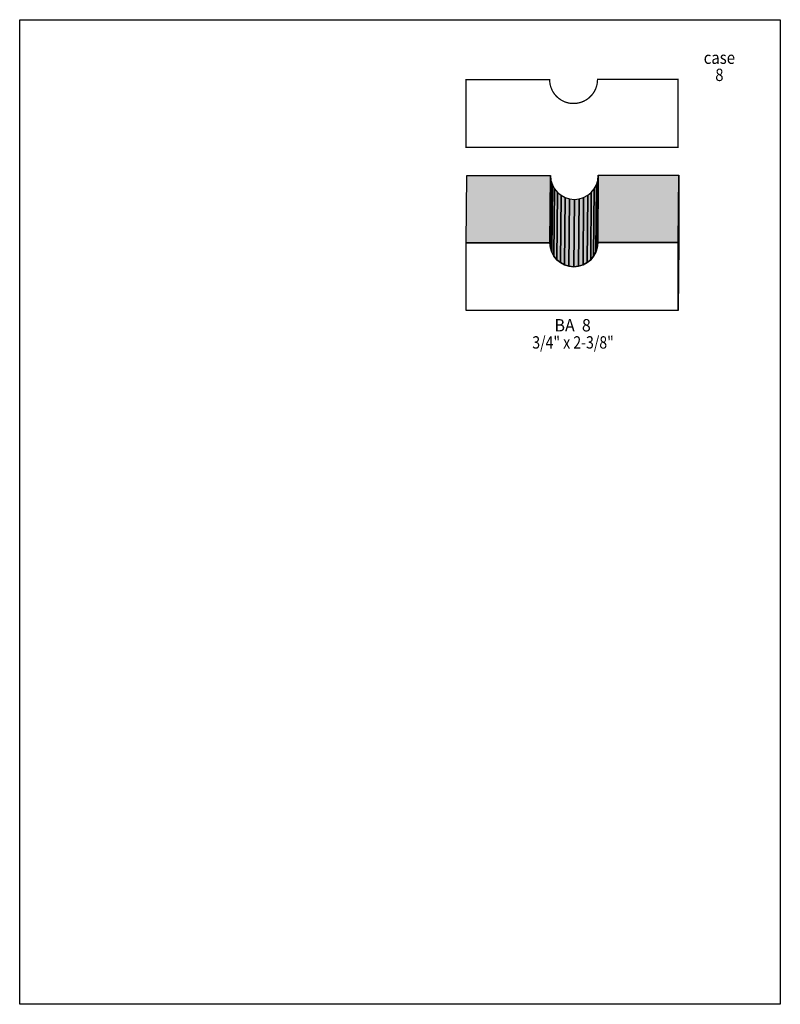
# Model space of a CAD drawing. Extents: x 0 to 8.5, y -6.9 to 4.1.
import ezdxf
from ezdxf.enums import TextEntityAlignment as Align

# ---------------------------------------------------------------- set-up
doc = ezdxf.new("R2010")
doc.units = 0
doc.header["$LTSCALE"] = 0.044
doc.layers.get('0').update_dxf_attribs({"linetype": 'CONTINUOUS'})
doc.layers.add('FOREGROUND', color=7, linetype='CONTINUOUS')
doc.styles.add('SN0', font='ROMAND', dxfattribs={"width": 0.00044})

msp = doc.modelspace()

# ---------------------------------------------------------------- linework, layer by layer
at = {"linetype": 'CONTINUOUS', "const_width": 0.01408}
msp.add_lwpolyline([(6.457, 3.39328), (7.35724, 3.39328), (7.35724, 2.63472), (4.98784, 2.63472), (4.98784, 3.38932), (5.9224, 3.38932), (5.92372, 3.36204), (5.92768, 3.33564), (5.93868, 3.29824), (5.95452, 3.26304), (5.96816, 3.24104), (5.98356, 3.22036), (6.00072, 3.20188), (6.01964, 3.18472), (6.05132, 3.16228), (6.08564, 3.14468), (6.1226, 3.13236), (6.14856, 3.12708), (6.1754, 3.12444), (6.20268, 3.12444), (6.22952, 3.12708), (6.26824, 3.13588), (6.30476, 3.14996), (6.3382, 3.16932), (6.35888, 3.18472), (6.3954, 3.22036), (6.41784, 3.2516), (6.43588, 3.28592), (6.44864, 3.32288), (6.45568, 3.36204), (6.457, 3.39328)], dxfattribs=at)
at = {"linetype": 'CONTINUOUS'}
for points in [[(4.99048, 1.56596), (4.99708, 2.31836), (5.93164, 2.31836), (5.92504, 1.56596), (4.99048, 1.56596)], [(5.92504, 1.56596), (5.93164, 2.31836), (5.93692, 2.26468), (5.93076, 1.51228), (5.92504, 1.56596)], [(6.45436, 1.51228), (6.46096, 2.26468), (6.46624, 2.31836), (6.45964, 1.56596), (6.45436, 1.51228)], [(6.45964, 1.56596), (6.46624, 2.31836), (6.46624, 2.32232), (6.46008, 1.56992), (6.45964, 1.56596)], [(6.46008, 1.56992), (6.46624, 2.32232), (7.36648, 2.32232), (7.35988, 1.56992), (6.46008, 1.56992)], [(7.35988, 1.56992), (7.36648, 2.32232), (7.36648, 1.56376), (7.35988, 0.81136), (7.35988, 1.56992)], [(5.93076, 1.51228), (5.93692, 2.26468), (5.95276, 2.21496), (5.94616, 1.46256), (5.93076, 1.51228)], [(5.94616, 1.46256), (5.95276, 2.21496), (5.9774, 2.17008), (5.9708, 1.41724), (5.94616, 1.46256)], [(6.41388, 1.41724), (6.42004, 2.17008), (6.44512, 2.21496), (6.43852, 1.46256), (6.41388, 1.41724)], [(6.43852, 1.46256), (6.44512, 2.21496), (6.46096, 2.26468), (6.45436, 1.51228), (6.43852, 1.46256)], [(5.9708, 1.41724), (5.9774, 2.17008), (6.00996, 2.13048), (6.00336, 1.37808), (5.9708, 1.41724)], [(6.00336, 1.37808), (6.00996, 2.13048), (6.04956, 2.09836), (6.04296, 1.34596), (6.00336, 1.37808)], [(6.04296, 1.34596), (6.04956, 2.09836), (6.09488, 2.07372), (6.08828, 1.32132), (6.04296, 1.34596)], [(6.29552, 1.32132), (6.30212, 2.07372), (6.34744, 2.09836), (6.34128, 1.34596), (6.29552, 1.32132)], [(6.34128, 1.34596), (6.34744, 2.09836), (6.38748, 2.13048), (6.38088, 1.37808), (6.34128, 1.34596)], [(6.38088, 1.37808), (6.38748, 2.13048), (6.42004, 2.17008), (6.41388, 1.41724), (6.38088, 1.37808)], [(6.08828, 1.32132), (6.09488, 2.07372), (6.1446, 2.05832), (6.13844, 1.30592), (6.08828, 1.32132)], [(6.13844, 1.30592), (6.1446, 2.05832), (6.19828, 2.05304), (6.19168, 1.30064), (6.13844, 1.30592)], [(6.19168, 1.30064), (6.19828, 2.05304), (6.25196, 2.05832), (6.24536, 1.30592), (6.19168, 1.30064)], [(6.24536, 1.30592), (6.25196, 2.05832), (6.30212, 2.07372), (6.29552, 1.32132), (6.24536, 1.30592)], [(6.46008, 1.56992), (7.35988, 1.56992), (7.35988, 0.81136), (4.99048, 0.81136), (4.99048, 1.56596), (5.92504, 1.56596), (5.93076, 1.51228), (5.94616, 1.46256), (5.9708, 1.41724), (6.00336, 1.37808), (6.04296, 1.34596), (6.08828, 1.32132), (6.13844, 1.30592), (6.19168, 1.30064), (6.24536, 1.30592), (6.29552, 1.32132), (6.34128, 1.34596), (6.38088, 1.37808), (6.41388, 1.41724), (6.43852, 1.46256), (6.45436, 1.51228), (6.45964, 1.56596), (6.46008, 1.56992)]]:
    msp.add_lwpolyline(points, dxfattribs=at)
at = {"color": 15}
for points in [[(4.99048, 1.56596), (4.99708, 2.31836), (5.92504, 1.56596), (5.93164, 2.31836)], [(5.92504, 1.56596), (5.93164, 2.31836), (5.93076, 1.51228), (5.93692, 2.26468)], [(6.45436, 1.51228), (6.46096, 2.26468), (6.45964, 1.56596), (6.46624, 2.31836)], [(6.45964, 1.56596), (6.46624, 2.31836), (6.46008, 1.56992), (6.46624, 2.32232)], [(6.46008, 1.56992), (6.46624, 2.32232), (7.35988, 1.56992), (7.36648, 2.32232)], [(7.35988, 1.56992), (7.36648, 2.32232), (7.35988, 0.81136), (7.36648, 1.56376)], [(5.93076, 1.51228), (5.93692, 2.26468), (5.94616, 1.46256), (5.95276, 2.21496)], [(5.94616, 1.46256), (5.95276, 2.21496), (5.9708, 1.41724), (5.9774, 2.17008)], [(6.41388, 1.41724), (6.42004, 2.17008), (6.43852, 1.46256), (6.44512, 2.21496)], [(6.43852, 1.46256), (6.44512, 2.21496), (6.45436, 1.51228), (6.46096, 2.26468)], [(5.9708, 1.41724), (5.9774, 2.17008), (6.00336, 1.37808), (6.00996, 2.13048)], [(6.00336, 1.37808), (6.00996, 2.13048), (6.04296, 1.34596), (6.04956, 2.09836)], [(6.04296, 1.34596), (6.04956, 2.09836), (6.08828, 1.32132), (6.09488, 2.07372)], [(6.29552, 1.32132), (6.30212, 2.07372), (6.34128, 1.34596), (6.34744, 2.09836)], [(6.34128, 1.34596), (6.34744, 2.09836), (6.38088, 1.37808), (6.38748, 2.13048)], [(6.38088, 1.37808), (6.38748, 2.13048), (6.41388, 1.41724), (6.42004, 2.17008)], [(6.08828, 1.32132), (6.09488, 2.07372), (6.13844, 1.30592), (6.1446, 2.05832)], [(6.13844, 1.30592), (6.1446, 2.05832), (6.19168, 1.30064), (6.19828, 2.05304)], [(6.19168, 1.30064), (6.19828, 2.05304), (6.24536, 1.30592), (6.25196, 2.05832)], [(6.24536, 1.30592), (6.25196, 2.05832), (6.29552, 1.32132), (6.30212, 2.07372)]]:
    msp.add_solid(points, dxfattribs=at)
at = {"layer": 'FOREGROUND', "linetype": 'CONTINUOUS'}
msp.add_lwpolyline([(0, 4.06032), (8.49992, 4.06032), (8.49992, -6.93968), (0, -6.93968), (0, 4.06032)], dxfattribs=at)
msp.add_lwpolyline([(0, 4.06032), (8.49992, 4.06032), (8.49992, -6.93968), (0, -6.93968), (0, 4.06032)], dxfattribs=at)

# ---------------------------------------------------------------- texts
at = {"style": 'SN0'}
for s, height, p, p2 in [('case', 0.138133, (7.64368, 3.56664), (7.99398, 3.56664)), ('8', 0.13813, (7.77304, 3.3748), (7.86551, 3.3748)), ('BA  8', 0.138133, (5.97652, 0.57728), (6.38217, 0.57728)), ('3/4" x 2-3/8" ', 0.138133, (5.72836, 0.38588), (6.67415, 0.38588))]:
    msp.add_text(s, height=height, dxfattribs=at).set_placement(p, p2, align=Align.FIT)

doc.saveas('drawing.dxf')
